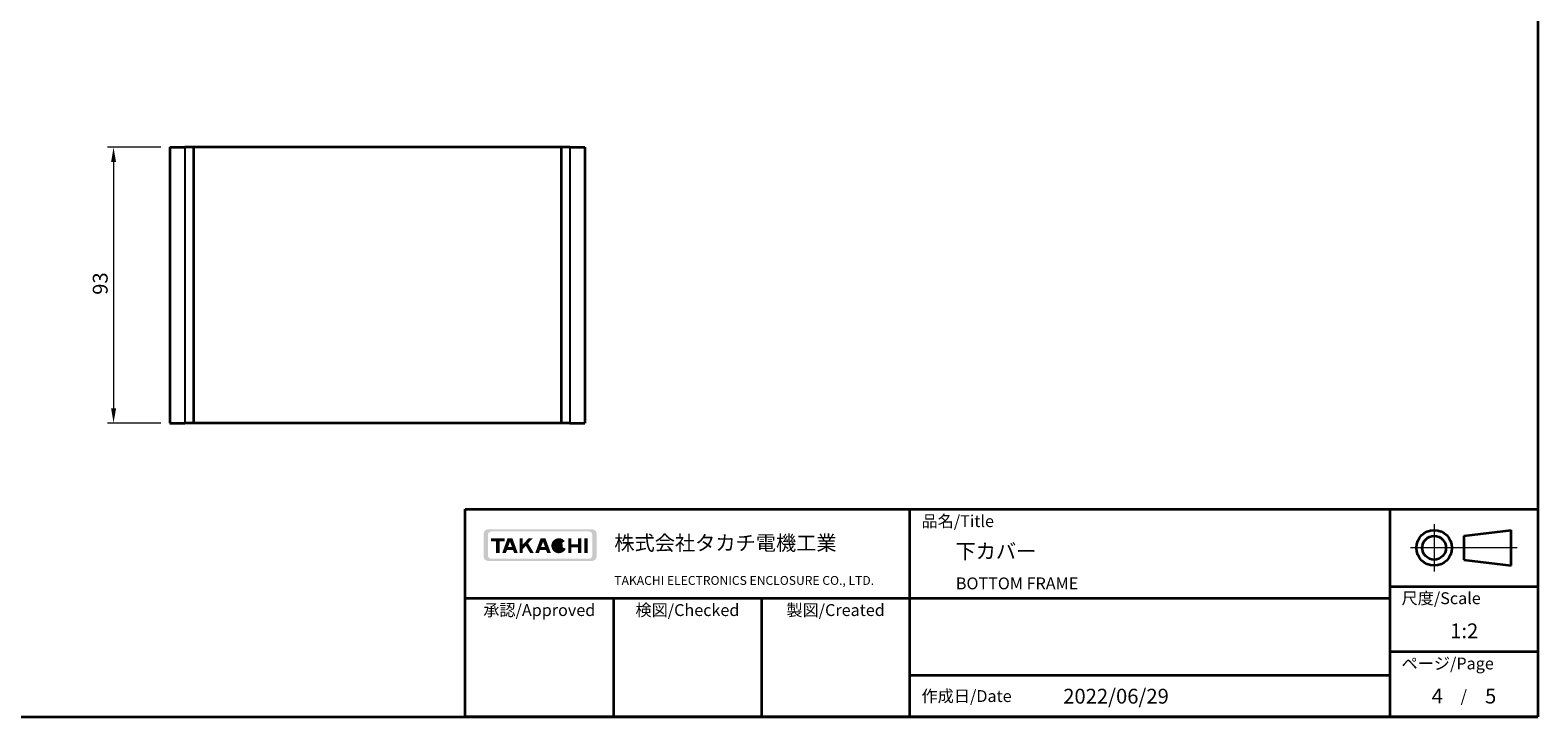
# Model space of a CAD drawing. Units: millimetres. Extents: x 0 to 3950, y 0 to 843.
# Drawn here: x 2649 to 3158, y 0 to 232 of the extents above; entities that cross this region are included whole.
import ezdxf
from ezdxf.enums import TextEntityAlignment as Align

# ---------------------------------------------------------------- set-up
doc = ezdxf.new("R2010")
doc.units = ezdxf.units.MM
doc.header["$LTSCALE"] = 1.5
doc.layers.get('Defpoints').update_dxf_attribs({"lineweight": 25})
for name, color, linetype, lineweight in [('Border (ISO)', 7, 'Continuous', 35), ('Dimension (ISO)', 7, 'Continuous', 18), ('Dimension (ISO) @ 1', 7, 'Continuous', 18), ('Title (ISO)', 7, 'Continuous', 35), ('Visible (ISO)', 7, 'Continuous', 35), ('Visible Narrow (ISO)', 7, 'Continuous', 25)]:
    doc.layers.add(name, color=color, linetype=linetype, lineweight=lineweight)
doc.layers.add('Hatch (ISO)', color=1, linetype='Continuous', lineweight=18, true_color=0xff0000)
doc.styles.add('Note Text (TK)', font='MS PGothic.ttf')
doc.styles.add('文字スタイル67', font='arial.ttf')
doc.dimstyles.new('Default - Method 1b (TK)', dxfattribs={"dimscale": 1.5, "dimtxt": 2.5, "dimasz": 2.5, "dimexe": 1, "dimexo": 1.5, "dimgap": 1, "dimtad": 1, "dimrnd": 1e-08, "dimdsep": 46, "dimtxsty": 'Note Text (TK)', "dimcen": 0.09, "dimdle": 5, "dimclrd": 100, "dimclre": 100, "dimclrt": 7, "dimadec": 1, "dimazin": 1, "dimtfac": 1, "dimtmove": 0, "dimatfit": 3, "dimfxl": 0, "dimtolj": 1, "dimlwd": -1, "dimlwe": -1, "dimarcsym": 0})

# ---------------------------------------------------------------- blocks, each defined once
blk = doc.blocks.new('図面枠 tk図枠')
at = {"layer": 'Border (ISO)'}
for p in [(405.5, 289), (14.5, 8)]:
    blk.add_line(p, (405.5, 8), dxfattribs=at)
blk = doc.blocks.new('表題欄 tk表題欄')
at = {"layer": 'Hatch (ISO)'}
h = blk.add_hatch(color=256, dxfattribs=at)
edge = h.paths.add_edge_path(flags=0)
edge.add_arc((95.58, 236.3), 0.596, 270, 360)
edge.add_line((96.17, 236.3), (96.17, 239.71))
edge.add_arc((95.58, 239.71), 0.596, 0, 90)
edge.add_line((95.58, 240.31), (79.14, 240.31))
edge.add_arc((79.14, 239.71), 0.596, 90, 180)
edge.add_line((78.54, 239.71), (78.54, 236.3))
edge.add_arc((79.14, 236.3), 0.596, 180, 270)
edge.add_line((79.14, 235.7), (95.58, 235.7))
edge = h.paths.add_edge_path()
edge.add_line((77.84, 239.96), (77.84, 236.05))
edge.add_arc((78.54, 236.05), 0.702, 180, 270)
edge.add_line((78.54, 235.35), (96.17, 235.35))
edge.add_arc((96.17, 236.05), 0.702, 270, 360)
edge.add_line((96.87, 236.05), (96.87, 239.96))
edge.add_arc((96.17, 239.96), 0.702, 0, 90)
edge.add_line((96.17, 240.66), (78.54, 240.66))
edge.add_arc((78.54, 239.96), 0.702, 90, 180)
for points in [[(79.07, 239.15), (79.07, 238.66), (79.92, 238.66), (79.92, 236.66), (80.51, 236.66), (80.51, 238.66), (81.36, 238.66), (81.36, 239.15)], [(85.68, 236.66), (84.94, 237.89), (84.42, 237.32), (84.42, 236.66), (83.9, 236.66), (83.9, 239.15), (84.42, 239.15), (84.42, 238.1), (85.39, 239.15), (86.11, 239.15), (85.32, 238.3), (86.3, 236.66)], [(92.09, 239.15), (92.09, 236.66), (92.61, 236.66), (92.61, 237.66), (93.77, 237.66), (93.77, 236.66), (94.29, 236.66), (94.29, 239.15), (93.77, 239.15), (93.77, 238.15), (92.61, 238.15), (92.61, 239.15)], [(94.84, 239.15), (94.84, 236.66), (95.36, 236.66), (95.36, 239.15)]]:
    blk.add_hatch(color=256, dxfattribs=at).paths.add_polyline_path(points)
h = blk.add_hatch(color=256, dxfattribs=at)
h.paths.add_polyline_path([(82.59, 237.71), (81.95, 237.71), (82.27, 238.58)], flags=0)
h.paths.add_polyline_path([(82.78, 237.2), (81.76, 237.2), (81.57, 236.66), (80.95, 236.66), (81.86, 239.15), (82.68, 239.15), (83.59, 236.66), (82.98, 236.66)])
h = blk.add_hatch(color=256, dxfattribs=at)
h.paths.add_polyline_path([(87.53, 237.71), (88.16, 237.71), (87.85, 238.58)], flags=0)
h.paths.add_polyline_path([(87.14, 236.66), (87.34, 237.2), (88.35, 237.2), (88.55, 236.66), (89.17, 236.66), (88.25, 239.15), (87.44, 239.15), (86.52, 236.66)])
h = blk.add_hatch(color=256, dxfattribs=at)
edge = h.paths.add_edge_path()
edge.add_arc((90.52, 237.9), 1.27, 38.5505, 336.582)
edge.add_line((91.69, 237.4), (91.17, 237.62))
edge.add_ellipse((90.52, 237.9), major_axis=(0, -0.8), ratio=0.867347, start_angle=124.651, end_angle=429.4109, ccw=False)
edge.add_line((91.09, 238.36), (91.52, 238.7))
at = {"layer": 'Title (ISO)'}
for p, q in [((74.71, 244.05), (255.71, 244.05)), ((74.71, 209.05), (74.71, 244.05)), ((149.71, 244.05), (149.71, 209.05)), ((230.71, 244.05), (230.71, 209.05)), ((255.71, 244.05), (255.71, 209.05)), ((243.21, 239.55), (251.21, 240.55)), ((243.21, 239.55), (243.21, 235.55)), ((251.21, 234.55), (251.21, 240.55)), ((243.21, 235.55), (251.21, 234.55)), ((74.71, 229.05), (230.71, 229.05)), ((99.71, 229.05), (99.71, 209.05)), ((124.71, 229.05), (124.71, 209.05)), ((230.71, 231.05), (255.71, 231.05)), ((230.71, 220.05), (255.71, 220.05)), ((149.71, 216.05), (230.71, 216.05)), ((255.71, 209.05), (74.71, 209.05))]:
    blk.add_line(p, q, dxfattribs=at)
at = {"layer": 'Title (ISO)', "color": 4, "linetype": 'Continuous', "lineweight": 18, "true_color": 0x00ffff}
for p, q in [((238.21, 241.55), (238.21, 233.55)), ((252.21, 237.55), (234.21, 237.55))]:
    blk.add_line(p, q, dxfattribs=at)
at = {"layer": 'Title (ISO)'}
for radius in [3, 2]:
    blk.add_circle((238.21, 237.55), radius, dxfattribs=at)
at = {"layer": 'Title (ISO)', "color": 1, "true_color": 0xff0000, "char_height": 2, "line_spacing_factor": 1.5, "style": 'Note Text (TK)'}
for s, insert, attachment_point in [('\\fＭＳ Ｐゴシック|b0|i0;{\\H2.0000;品名/Title}', (151.71, 242.05), 4), ('\\fＭＳ Ｐゴシック|b0|i0;{\\H2.0000;尺度/Scale}', (232.71, 229.05), 4), ('\\fＭＳ Ｐゴシック|b0|i0;{\\H2.0000;承認/Approved}', (87.21, 227.05), 5), ('\\fＭＳ Ｐゴシック|b0|i0;{\\H2.0000;検図/Checked}', (112.21, 227.05), 5), ('\\fＭＳ Ｐゴシック|b0|i0;{\\H2.0000;製図/Created}', (137.21, 227.05), 5), ('\\fＭＳ Ｐゴシック|b0|i0;{\\H2.0000;ページ/Page}', (232.71, 218.05), 4), ('\\fＭＳ Ｐゴシック|b0|i0;{\\H2.0000;作成日/Date}', (151.71, 212.55), 4)]:
    blk.add_mtext(s, dxfattribs=dict(at, insert=insert, attachment_point=attachment_point))
at = {"layer": 'Title (ISO)', "color": 7, "line_spacing_factor": 1.5, "style": 'Note Text (TK)'}
for s, insert, char_height, attachment_point in [('株式会社タカチ電機工業', (99.87, 238.05), 2.5, 4), ('\\fArial|b0|i0;{\\H1.4986;TAKACHI ELECTRONICS ENCLOSURE CO., LTD.}', (99.87, 232.05), 1.4986, 4), ('\\fＭＳ Ｐゴシック|b0|i0;{\\H2.0000;/}', (243.21, 212.55), 2, 5)]:
    blk.add_mtext(s, dxfattribs=dict(at, insert=insert, char_height=char_height, attachment_point=attachment_point))
at = {"layer": 'Title (ISO)', "color": 7}
for tag, p, height, style in [('<品名>_001', (157.38, 235.64), 2.5, 'Note Text (TK)'), ('<Title>_001', (157.49, 230.55), 2, '文字スタイル67'), ('作成日_001', (175.63, 211.28), 2.5, 'Note Text (TK)'), ('<ページ_No.>_001', (237.95, 211.3), 2.5, 'Note Text (TK)'), ('<総ページ数>_001', (246.8, 211.3), 2.5, 'Note Text (TK)')]:
    blk.add_attdef(tag, p, '', height=height, dxfattribs=dict(at, style=style))
at = {"layer": 'Title (ISO)', "color": 7, "style": 'Note Text (TK)'}
blk.add_attdef('<尺度>', text='', height=2.5, dxfattribs=at).set_placement((243.21, 223.55), align=Align.MIDDLE_CENTER)
blk = doc.blocks.new('*D57')
at = {"layer": 'Defpoints', "color": 0, "transparency": 16777216}
for p in [(2696.34, 192.07), (2677.34, 99.07), (2696.34, 99.07)]:
    blk.add_point(p, dxfattribs=at)
at = {"layer": 'Dimension (ISO)', "color": 100, "transparency": 16777216}
for p, q in [((2693.34, 192.07), (2675.34, 192.07)), ((2677.34, 187.07), (2677.34, 104.07)), ((2693.34, 99.07), (2675.34, 99.07))]:
    blk.add_line(p, q, dxfattribs=at)
for points in [[(2676.51, 187.07), (2678.18, 187.07), (2677.34, 192.07)], [(2676.51, 104.07), (2678.18, 104.07), (2677.34, 99.07)]]:
    blk.add_solid(points, dxfattribs=at)
at = {"layer": 'Dimension (ISO)', "color": 7, "transparency": 16777216, "insert": (2672.84, 142.32), "char_height": 5, "attachment_point": 4, "rotation": 90, "style": 'Note Text (TK)'}
blk.add_mtext('\\A1;93', dxfattribs=at)

msp = doc.modelspace()

# ---------------------------------------------------------------- linework, layer by layer
at = {"layer": 'Visible (ISO)'}
for p, q in [((2696.3427, 192.0682), (2701.3427, 192.0682)), ((2696.3427, 192.0682), (2696.3427, 99.0682)), ((2704.3427, 192.0682), (2701.3427, 192.0682)), ((2828.3427, 192.0682), (2704.3427, 192.0682)), ((2704.3427, 192.0682), (2704.3427, 99.0682)), ((2831.3427, 192.0682), (2828.3427, 192.0682)), ((2828.3427, 192.0682), (2828.3427, 99.0682)), ((2831.3427, 192.0682), (2836.3427, 192.0682)), ((2836.3427, 192.0682), (2836.3427, 99.0682)), ((2696.3427, 99.0682), (2701.3427, 99.0682)), ((2704.3427, 99.0682), (2701.3427, 99.0682)), ((2828.3427, 99.0682), (2704.3427, 99.0682)), ((2831.3427, 99.0682), (2828.3427, 99.0682)), ((2831.3427, 99.0682), (2836.3427, 99.0682))]:
    msp.add_line(p, q, dxfattribs=at)
at = {"layer": 'Visible Narrow (ISO)'}
for p, q in [((2701.3427, 192.0682), (2701.3427, 99.0682)), ((2831.3427, 192.0682), (2831.3427, 99.0682))]:
    msp.add_line(p, q, dxfattribs=at)

# ---------------------------------------------------------------- block references
at = {"xscale": 2, "yscale": 2, "zscale": 2}
msp.add_blockref('図面枠 tk図枠', (2347, -16), dxfattribs=at)
ref = msp.add_blockref('表題欄 tk表題欄', (2646.5824, -418.1055), dxfattribs=dict(xscale=2, yscale=2, zscale=2))
ref.add_attrib('<品名>_001', '下カバー', (2961.4602, 53.3438), dxfattribs={"layer": 'Title (ISO)', "color": 7, "height": 5, "style": 'Note Text (TK)'})
ref.add_attrib('<尺度>_001', '1:2', (3128.4261, 26.5), dxfattribs={"layer": 'Title (ISO)', "color": 7, "height": 5, "style": 'Note Text (TK)'})
ref.add_attrib('作成日_001', '2022/06/29', (2997.8324, 4.4574), dxfattribs={"layer": 'Title (ISO)', "color": 7, "height": 5, "style": 'Note Text (TK)'})
ref.add_attrib('<Title>_001', 'BOTTOM FRAME', (2961.5907, 42.9986), dxfattribs={"layer": 'Title (ISO)', "color": 7, "height": 4, "style": '文字スタイル67'})
ref.add_attrib('<ページ_No.>_001', '4', (3122.1676, 4.5), dxfattribs={"layer": 'Title (ISO)', "color": 7, "height": 5, "style": 'Note Text (TK)'})
ref.add_attrib('<総ページ数>_001', '5', (3140.1818, 4.5), dxfattribs={"layer": 'Title (ISO)', "color": 7, "height": 5, "style": 'Note Text (TK)'})

# ---------------------------------------------------------------- dimensions: what is measured, and where the dimension line sits
at = {"layer": 'Dimension (ISO) @ 1', "color": 100, "true_color": 0x00ff3f}
dim = msp.add_linear_dim(base=(2677.3427, 99.0682), p1=(2696.3427, 192.0682), p2=(2696.3427, 99.0682), angle=90, dimstyle='Default - Method 1b (TK)', override={"dimscale": 1, "dimtxt": 5, "dimasz": 5, "dimexe": 2, "dimexo": 3, "dimgap": 2, "dimdec": 2, "dimcen": 0.18, "dimtol": 0, "dimlim": 0, "dimtp": 0, "dimtm": 0, "dimtdec": 2, "dimtix": 0, "dimtofl": 0, "dimtmove": 0, "dimatfit": 1}, dxfattribs=at)
dim.commit()
dim.dimension.update_dxf_attribs({"geometry": '*D57', "text_midpoint": (2677.3427, 145.5682), "dimtype": 128})

doc.saveas('drawing.dxf')
